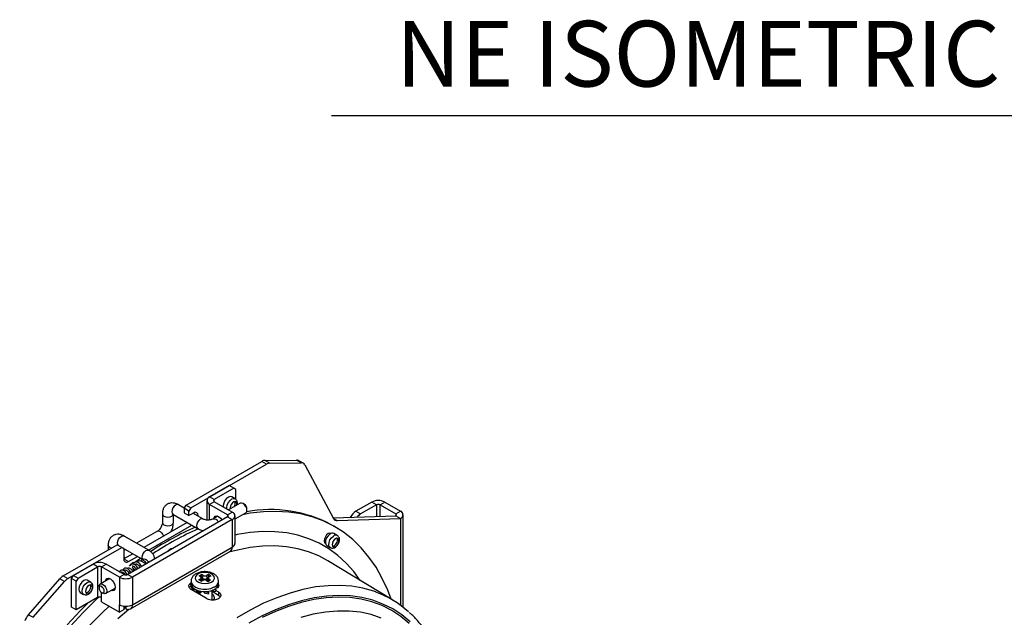
# Model space of a CAD drawing. Extents: x 7 to 113, y 1 to 87.
# Drawn here: x 67 to 78, y 17 to 23 of the extents above; entities that cross this region are included whole.
import ezdxf
from ezdxf.enums import TextEntityAlignment as Align

# ---------------------------------------------------------------- set-up
doc = ezdxf.new("R2010")
doc.units = 0
doc.header["$MEASUREMENT"] = 0
doc.layers.add('OBJECT', color=7, linetype='CONTINUOUS')
doc.styles.get("Standard").update_dxf_attribs({"font": 'SIMPLEX'})

msp = doc.modelspace()

# ---------------------------------------------------------------- linework, layer by layer
at = {"layer": 'OBJECT', "color": 1}
msp.add_line((70.377, 22.394), (81.363, 22.394), dxfattribs=at)
at = {"layer": 'OBJECT'}
for p, q in [((68.717, 17.949), (69.58, 18.448)), ((68.77, 17.919), (69.633, 18.417)), ((69.633, 18.417), (69.58, 18.448)), ((69.619, 18.46), (69.976, 18.463)), ((69.619, 18.46), (69.672, 18.429)), ((69.672, 18.429), (70.029, 18.433)), ((70.029, 18.433), (69.976, 18.463)), ((70.053, 18.427), (70, 18.458)), ((70.07, 18.408), (70.397, 17.797)), ((69.208, 18.172), (68.986, 18.043)), ((69.261, 18.141), (69.039, 18.013)), ((69.261, 18.141), (69.208, 18.172)), ((69.283, 18.129), (69.261, 18.141)), ((69.283, 18.015), (69.283, 18.129)), ((68.955, 18.001), (68.955, 17.779)), ((69.039, 18.013), (68.986, 18.043)), ((69.039, 17.988), (68.986, 17.958)), ((69.039, 17.988), (69.039, 18.013)), ((69.244, 17.87), (69.039, 17.988)), ((69.335, 17.97), (69.202, 17.894)), ((69.277, 18.021), (69.238, 18.043)), ((69.277, 17.985), (69.275, 17.99)), ((69.381, 17.959), (69.367, 17.967)), ((70.835, 17.984), (70.654, 17.88)), ((70.888, 17.953), (70.835, 17.984)), ((70.93, 17.953), (70.983, 17.984)), ((70.983, 17.984), (71.16, 17.882)), ((68.697, 17.914), (68.629, 17.953)), ((68.696, 17.913), (68.717, 17.949)), ((68.749, 17.882), (68.696, 17.913)), ((68.696, 17.913), (68.696, 17.86)), ((68.696, 17.86), (68.749, 17.83)), ((68.717, 17.949), (68.77, 17.919)), ((68.77, 17.919), (68.749, 17.882)), ((68.749, 17.83), (68.749, 17.882)), ((68.8, 17.859), (68.749, 17.83)), ((68.91, 17.791), (68.796, 17.857)), ((69.191, 17.839), (68.986, 17.958)), ((68.986, 17.78), (68.986, 17.958)), ((69.191, 17.839), (69.244, 17.87)), ((69.275, 17.791), (69.398, 17.862)), ((69.411, 17.891), (69.411, 17.907)), ((70.654, 17.88), (70.707, 17.849)), ((70.888, 17.953), (70.707, 17.849)), ((70.888, 17.953), (70.888, 17.82)), ((70.93, 17.953), (71.107, 17.851)), ((70.93, 17.821), (70.93, 17.953)), ((71.107, 17.851), (71.16, 17.882)), ((71.107, 17.851), (71.107, 17.827)), ((69.191, 17.815), (68.053, 17.157)), ((69.244, 17.784), (68.106, 17.127)), ((68.728, 17.752), (68.235, 17.467)), ((68.447, 17.848), (68.447, 17.75)), ((68.567, 17.845), (68.848, 17.683)), ((68.572, 17.75), (68.572, 17.842)), ((69.08, 17.823), (69.025, 17.791)), ((69.191, 17.839), (69.191, 17.815)), ((69.191, 17.815), (69.244, 17.784)), ((69.244, 17.784), (69.244, 17.47)), ((69.275, 17.512), (69.275, 17.827)), ((70.393, 17.803), (71.107, 17.827)), ((70.397, 17.797), (70.439, 17.773)), ((70.439, 17.773), (71.16, 17.796)), ((71.107, 17.827), (71.16, 17.796)), ((71.16, 17.796), (71.16, 16.808)), ((71.191, 16.784), (71.191, 17.839)), ((68.39, 17.651), (68.153, 17.514)), ((68.288, 17.436), (68.781, 17.721)), ((70.368, 17.625), (70.358, 17.63)), ((70.414, 17.701), (70.38, 17.721)), ((70.441, 17.603), (70.402, 17.625)), ((68.292, 17.434), (68.011, 17.596)), ((70.296, 17.522), (70.306, 17.516)), ((67.316, 17.141), (67.932, 17.496)), ((67.369, 17.11), (67.985, 17.466)), ((67.828, 17.491), (67.828, 17.436)), ((67.985, 17.466), (67.932, 17.496)), ((67.948, 17.488), (68.224, 17.329)), ((67.953, 17.484), (67.953, 17.485)), ((68.006, 17.454), (67.985, 17.466)), ((68.006, 17.454), (68.006, 17.338)), ((68.028, 17.442), (68.006, 17.43)), ((68.084, 16.764), (69.222, 17.422)), ((68.106, 16.812), (69.244, 17.47)), ((68.546, 17.45), (68.547, 17.443)), ((69.244, 17.47), (69.244, 17.47)), ((70.322, 17.487), (70.361, 17.464)), ((68.008, 17.336), (68.006, 17.335)), ((68.11, 17.395), (68.008, 17.336)), ((68.008, 17.336), (68.061, 17.306)), ((68.061, 17.306), (68.163, 17.364)), ((68.122, 17.295), (68.194, 17.316)), ((68.201, 17.342), (68.145, 17.302)), ((68.194, 17.316), (68.2, 17.313)), ((68.2, 17.313), (68.261, 17.278)), ((68.229, 17.332), (68.206, 17.319)), ((68.229, 17.332), (68.23, 17.332)), ((71.076, 16.864), (70.334, 17.314)), ((67.434, 17.147), (67.656, 17.276)), ((67.487, 17.117), (67.709, 17.245)), ((67.709, 17.245), (67.656, 17.276)), ((67.709, 17.245), (67.709, 16.894)), ((67.752, 17.245), (67.805, 17.276)), ((67.957, 17.127), (67.752, 17.245)), ((67.752, 17.056), (67.752, 17.245)), ((68.01, 17.157), (67.805, 17.276)), ((67.981, 17.188), (67.969, 17.181)), ((68.021, 17.211), (68.004, 17.202)), ((68.061, 17.235), (68.045, 17.226)), ((68.072, 17.253), (68.096, 17.28)), ((66.92, 16.699), (67.277, 17.108)), ((66.973, 16.669), (67.33, 17.077)), ((67.33, 17.077), (67.277, 17.108)), ((67.316, 17.141), (67.369, 17.11)), ((67.412, 17.111), (67.434, 17.147)), ((67.465, 17.08), (67.412, 17.111)), ((67.412, 16.784), (67.412, 17.111)), ((67.434, 17.147), (67.487, 17.117)), ((67.487, 17.117), (67.465, 17.08)), ((67.465, 16.753), (67.465, 17.08)), ((67.629, 17.07), (67.59, 17.092)), ((67.846, 17.111), (67.738, 17.048)), ((68.01, 17.157), (67.957, 17.127)), ((67.957, 17.127), (67.957, 16.812)), ((68.053, 17.157), (68.106, 17.127)), ((68.106, 17.127), (68.106, 16.812)), ((68.769, 17.043), (68.775, 17.067)), ((68.775, 17.08), (68.775, 17.053)), ((68.863, 17.097), (68.881, 17.107)), ((68.89, 17.08), (68.863, 17.097)), ((68.865, 17.142), (68.894, 17.158)), ((68.882, 17.131), (68.865, 17.142)), ((68.884, 17.084), (68.881, 17.107)), ((68.897, 17.089), (68.89, 17.122)), ((68.89, 17.08), (68.908, 17.09)), ((68.891, 17.117), (68.894, 17.119)), ((68.912, 17.147), (68.894, 17.158)), ((68.894, 17.119), (68.894, 17.158)), ((68.906, 17.112), (68.894, 17.119)), ((68.897, 17.089), (68.898, 17.088)), ((68.906, 17.112), (68.912, 17.147)), ((68.951, 17.089), (68.968, 17.079)), ((68.972, 17.156), (68.954, 17.146)), ((68.959, 17.111), (68.954, 17.146)), ((68.96, 17.086), (68.954, 17.083)), ((68.972, 17.118), (68.959, 17.111)), ((68.964, 17.087), (68.965, 17.087)), ((68.972, 17.119), (68.965, 17.087)), ((68.968, 17.079), (68.997, 17.094)), ((69, 17.139), (68.972, 17.156)), ((68.972, 17.118), (68.972, 17.156)), ((68.977, 17.083), (68.98, 17.105)), ((68.98, 17.105), (68.997, 17.094)), ((69, 17.139), (68.981, 17.129)), ((69.088, 17.053), (69.088, 17.08)), ((67.51, 16.954), (67.549, 16.931)), ((67.725, 17.02), (67.725, 17.003)), ((67.752, 16.894), (67.752, 16.953)), ((67.755, 16.951), (67.769, 16.943)), ((67.8, 16.94), (67.909, 17.003)), ((68.769, 17.043), (68.776, 17.043)), ((68.77, 17.033), (68.769, 17.043)), ((68.779, 17.032), (68.77, 17.033)), ((68.777, 17.025), (68.775, 17.015)), ((68.775, 17.015), (68.795, 16.977)), ((68.777, 17.025), (68.782, 17.026)), ((68.797, 16.987), (68.777, 17.025)), ((68.795, 16.977), (68.797, 16.987)), ((68.826, 16.986), (68.795, 16.977)), ((68.797, 16.987), (68.813, 16.994)), ((68.835, 16.978), (68.831, 16.967)), ((68.831, 16.967), (68.873, 16.941)), ((68.835, 16.978), (68.838, 16.98)), ((68.877, 16.952), (68.835, 16.978)), ((68.849, 16.956), (68.849, 16.943)), ((68.897, 16.965), (68.873, 16.941)), ((68.873, 16.941), (68.877, 16.952)), ((68.877, 16.952), (68.887, 16.966)), ((68.921, 16.963), (68.925, 16.947)), ((68.93, 16.96), (68.925, 16.947)), ((68.93, 16.96), (68.929, 16.962)), ((68.977, 16.95), (68.93, 16.96)), ((68.977, 16.95), (68.974, 16.966)), ((69, 16.972), (69.021, 16.963)), ((69.013, 16.865), (69.013, 16.966)), ((69.086, 16.919), (69.013, 16.962)), ((69.025, 16.977), (69.021, 16.979)), ((69.025, 16.977), (69.021, 16.963)), ((69.021, 16.963), (69.056, 16.969)), ((69.06, 16.983), (69.025, 16.977)), ((69.06, 16.983), (69.048, 16.992)), ((69.056, 16.969), (69.06, 16.983)), ((69.058, 16.975), (69.086, 16.958)), ((69.067, 17.008), (69.083, 17.008)), ((69.084, 17.023), (69.079, 17.023)), ((69.084, 17.023), (69.083, 17.008)), ((69.083, 17.008), (69.092, 17.023)), ((69.093, 17.037), (69.084, 17.023)), ((69.093, 17.037), (69.086, 17.039)), ((69.086, 16.958), (69.086, 16.919)), ((69.092, 17.023), (69.093, 17.037)), ((67.709, 16.894), (67.465, 16.753)), ((67.752, 16.845), (67.752, 16.894)), ((67.752, 16.845), (67.957, 16.727)), ((68.925, 16.947), (68.972, 16.938)), ((68.972, 16.938), (68.977, 16.95)), ((67.465, 16.753), (67.412, 16.784)), ((67.957, 16.727), (67.957, 16.812)), ((68.01, 16.757), (67.957, 16.727)), ((68.01, 16.757), (68.01, 16.796)), ((68.031, 16.77), (68.01, 16.782)), ((68.031, 16.795), (68.031, 16.77)), ((66.92, 16.699), (66.973, 16.669))]:
    msp.add_line(p, q, dxfattribs=at)
at = {"layer": 'OBJECT', "flags": 128}
for points in [[(69.238, 18.043), (69.222, 18.047), (69.201, 18.041), (69.179, 18.025), (69.16, 18.001), (69.147, 17.973), (69.141, 17.945), (69.142, 17.928)], [(69.181, 17.906), (69.18, 17.923), (69.186, 17.951), (69.199, 17.979), (69.218, 18.002), (69.24, 18.019), (69.261, 18.025), (69.277, 18.021)], [(69.295, 17.947), (69.296, 17.959), (69.294, 17.975), (69.287, 17.986), (69.274, 17.99), (69.26, 17.986), (69.245, 17.974), (69.232, 17.958), (69.223, 17.939), (69.219, 17.92), (69.221, 17.904)], [(69.367, 17.967), (69.35, 17.973), (69.335, 17.97)], [(69.398, 17.862), (69.398, 17.862), (69.408, 17.873), (69.411, 17.891), (69.408, 17.912), (69.398, 17.934), (69.384, 17.954), (69.367, 17.967)], [(68.598, 17.95), (68.581, 17.937), (68.567, 17.917), (68.557, 17.895), (68.554, 17.874), (68.557, 17.856), (68.567, 17.845), (68.567, 17.845)], [(68.629, 17.953), (68.615, 17.956), (68.598, 17.95)], [(68.855, 17.823), (68.855, 17.827), (68.851, 17.849), (68.839, 17.863), (68.821, 17.867), (68.8, 17.859)], [(68.802, 17.86), (68.802, 17.858), (68.802, 17.854)], [(71.055, 16.877), (71.017, 16.977), (70.954, 17.113), (70.883, 17.24), (70.802, 17.356), (70.714, 17.462), (70.617, 17.556), (70.512, 17.639), (70.4, 17.709), (70.281, 17.768), (70.156, 17.814), (70.024, 17.848), (69.887, 17.869), (69.745, 17.877), (69.599, 17.873), (69.448, 17.856), (69.359, 17.84)], [(68.447, 17.848), (68.452, 17.834), (68.465, 17.823), (68.486, 17.815), (68.51, 17.812), (68.534, 17.815), (68.554, 17.823), (68.567, 17.834), (68.571, 17.842)], [(68.447, 17.75), (68.452, 17.736), (68.465, 17.725), (68.486, 17.717), (68.51, 17.714), (68.534, 17.717), (68.554, 17.725), (68.567, 17.736), (68.572, 17.75)], [(68.879, 17.788), (68.862, 17.774), (68.848, 17.755), (68.838, 17.733), (68.835, 17.711), (68.838, 17.694), (68.848, 17.683), (68.848, 17.683)], [(68.91, 17.791), (68.896, 17.794), (68.879, 17.788)], [(69.025, 17.791), (69.039, 17.794), (69.056, 17.788)], [(69.034, 17.796), (69.037, 17.809), (69.049, 17.823), (69.067, 17.827), (69.088, 17.819), (69.109, 17.802), (69.127, 17.778), (69.127, 17.778)], [(68.39, 17.651), (68.404, 17.654), (68.421, 17.648), (68.438, 17.634), (68.453, 17.615), (68.461, 17.597)], [(70.703, 17.09), (70.63, 17.19), (70.542, 17.288), (70.447, 17.375), (70.343, 17.451), (70.233, 17.515), (70.116, 17.566), (69.993, 17.605), (69.864, 17.632), (69.73, 17.646), (69.591, 17.648), (69.448, 17.637), (69.301, 17.613), (69.275, 17.607)], [(70.373, 17.626), (70.372, 17.627), (70.356, 17.63), (70.338, 17.624), (70.32, 17.609), (70.305, 17.589), (70.295, 17.565), (70.291, 17.542), (70.295, 17.524), (70.305, 17.512), (70.306, 17.511)], [(67.948, 17.488), (67.948, 17.488), (67.939, 17.499), (67.935, 17.517), (67.939, 17.538), (67.948, 17.56), (67.962, 17.579), (67.979, 17.593)], [(67.979, 17.593), (67.996, 17.599), (68.011, 17.596)], [(70.358, 17.619), (70.336, 17.6), (70.319, 17.574), (70.308, 17.546), (70.305, 17.519), (70.311, 17.498), (70.322, 17.487)], [(70.361, 17.464), (70.35, 17.475), (70.344, 17.496), (70.347, 17.523), (70.358, 17.552), (70.375, 17.577), (70.397, 17.596)], [(70.424, 17.478), (70.439, 17.491), (70.451, 17.509), (70.459, 17.529), (70.46, 17.547), (70.456, 17.562), (70.447, 17.57), (70.434, 17.571), (70.419, 17.565), (70.404, 17.552), (70.392, 17.534), (70.385, 17.514), (70.383, 17.496), (70.387, 17.481), (70.396, 17.473), (70.409, 17.472), (70.424, 17.478)], [(67.866, 17.458), (67.847, 17.465), (67.833, 17.477), (67.828, 17.491), (67.828, 17.491)], [(68.225, 17.329), (68.22, 17.337), (68.216, 17.354), (68.22, 17.376), (68.229, 17.398), (68.243, 17.417), (68.26, 17.431)], [(68.26, 17.431), (68.277, 17.437), (68.292, 17.434), (68.292, 17.434)], [(70.334, 17.314), (70.23, 17.369), (70.113, 17.417), (69.99, 17.452), (69.862, 17.474), (69.728, 17.484), (69.59, 17.481), (69.448, 17.465), (69.302, 17.437), (69.206, 17.412)], [(68.006, 17.367), (68.011, 17.36), (68.019, 17.342)], [(68.269, 17.282), (68.268, 17.283), (68.259, 17.296), (68.249, 17.307), (68.237, 17.315), (68.226, 17.32), (68.216, 17.321), (68.207, 17.319), (68.2, 17.313)], [(68.23, 17.332), (68.243, 17.335), (68.26, 17.329)], [(69.007, 17.071), (69.031, 17.09), (69.041, 17.113), (69.037, 17.136), (69.018, 17.157), (68.988, 17.173), (68.95, 17.181), (68.909, 17.181), (68.872, 17.172), (68.842, 17.156), (68.824, 17.135), (68.821, 17.111), (68.833, 17.089), (68.858, 17.07), (68.893, 17.058), (68.933, 17.054), (68.972, 17.059), (69.007, 17.071)], [(67.59, 17.092), (67.59, 17.092), (67.571, 17.096), (67.55, 17.088), (67.528, 17.07), (67.51, 17.045), (67.498, 17.017), (67.494, 16.989), (67.498, 16.967), (67.51, 16.954)], [(67.549, 16.931), (67.537, 16.945), (67.533, 16.967), (67.537, 16.994), (67.549, 17.023), (67.567, 17.048), (67.588, 17.065), (67.61, 17.073), (67.629, 17.07), (67.63, 17.069)], [(67.8, 17.084), (67.803, 17.097), (67.815, 17.111), (67.833, 17.114), (67.854, 17.107), (67.875, 17.09), (67.893, 17.066), (67.905, 17.038), (67.909, 17.011)], [(68.775, 17.08), (68.779, 17.06), (68.796, 17.035), (68.825, 17.014), (68.864, 16.999), (68.909, 16.991), (68.955, 16.991), (69, 16.999), (69.038, 17.015)], [(68.881, 17.107), (68.885, 17.109), (68.888, 17.112), (68.89, 17.115), (68.89, 17.119), (68.89, 17.122), (68.889, 17.125), (68.886, 17.129), (68.882, 17.131)], [(68.897, 17.084), (68.897, 17.086), (68.897, 17.089)], [(68.981, 17.129), (68.977, 17.127), (68.974, 17.124), (68.973, 17.121), (68.972, 17.117), (68.972, 17.114), (68.974, 17.111), (68.976, 17.108), (68.98, 17.105)], [(67.571, 16.965), (67.574, 16.95), (67.583, 16.94), (67.596, 16.938), (67.61, 16.944), (67.625, 16.956), (67.638, 16.973), (67.646, 16.992), (67.649, 17.011), (67.646, 17.027), (67.637, 17.036), (67.624, 17.038), (67.61, 17.033), (67.595, 17.021), (67.582, 17.004), (67.574, 16.984), (67.571, 16.965)], [(67.632, 17.021), (67.628, 17.037), (67.627, 17.039)], [(67.725, 17.02), (67.728, 17.037), (67.738, 17.048), (67.752, 17.051), (67.769, 17.045)], [(67.755, 17.021), (67.743, 17.025), (67.734, 17.023), (67.727, 17.015), (67.725, 17.003), (67.727, 16.989), (67.734, 16.974), (67.743, 16.96), (67.755, 16.951), (67.766, 16.947), (67.776, 16.949), (67.783, 16.957), (67.785, 16.968), (67.783, 16.983), (67.776, 16.998), (67.766, 17.011), (67.755, 17.021)], [(67.769, 17.045), (67.786, 17.031), (67.8, 17.012), (67.81, 16.99), (67.813, 16.968), (67.81, 16.951), (67.8, 16.94), (67.786, 16.937), (67.769, 16.943), (67.769, 16.943)], [(67.909, 17.011), (67.905, 16.989), (67.893, 16.976), (67.875, 16.972), (67.862, 16.976)], [(68.775, 17.053), (68.779, 17.032), (68.796, 17.007), (68.825, 16.986), (68.864, 16.971), (68.909, 16.963), (68.955, 16.963), (69, 16.972), (69.038, 16.987)], [(68.953, 16.881), (68.937, 16.891), (68.777, 16.986)], [(70.88, 16.958), (70.857, 16.966), (70.734, 17.001), (70.607, 17.024), (70.474, 17.033), (70.336, 17.03), (70.195, 17.015), (70.05, 16.987), (69.902, 16.946), (69.753, 16.893), (69.601, 16.829), (69.449, 16.752), (69.296, 16.664)], [(67.721, 16.898), (67.697, 16.876), (67.545, 16.724), (67.397, 16.563)], [(71.273, 16.617), (71.177, 16.696), (71.073, 16.764), (70.962, 16.82), (70.845, 16.864), (70.722, 16.895), (70.593, 16.913), (70.459, 16.918), (70.321, 16.911), (70.179, 16.89), (70.034, 16.857), (69.886, 16.812), (69.736, 16.754), (69.585, 16.684), (69.434, 16.602)], [(71.262, 16.6), (71.166, 16.68), (71.063, 16.747), (70.953, 16.803), (70.836, 16.846), (70.714, 16.876), (70.586, 16.894), (70.453, 16.9), (70.315, 16.892), (70.174, 16.872), (70.03, 16.839), (69.883, 16.794), (69.735, 16.737), (69.585, 16.667)], [(67.595, 16.828), (67.511, 16.743), (67.363, 16.582)], [(68.063, 16.759), (67.94, 16.651)], [(70.942, 16.661), (70.826, 16.7), (70.704, 16.726), (70.577, 16.74), (70.444, 16.74), (70.308, 16.728), (70.168, 16.704), (70.025, 16.667)]]:
    msp.add_lwpolyline(points, dxfattribs=at)
at = {"layer": 'OBJECT'}
for centre, radius, start, end in [((69.623, 18.379), 0.0811, 92.6071, 121.7324), ((69.676, 18.348), 0.0811, 92.6071, 121.7324), ((69.977, 18.418), 0.0456, 60.6111, 91.4476), ((70.03, 18.389), 0.0443, 26.6801, 91.7361), ((69.002, 18.001), 0.0458, 110.7832, 249.216), ((69.043, 18.001), 0.0131, 110.783, 249.215), ((69.207, 17.971), 0.0717, 325.296, 11.6185), ((70.909, 17.841), 0.161, 62.6101, 117.39), ((69.228, 17.827), 0.0458, 290.7832, 69.2161), ((69.346, 17.904), 0.0653, 2.6049, 57.3951), ((69.678, 16.426), 1.473, 61.5174, 100.5606), ((70.752, 17.724), 0.184, 122.1667, 152.2555), ((70.792, 17.709), 0.163, 121.1834, 140.9752), ((70.909, 17.912), 0.0461, 62.6101, 117.3906), ((71.102, 17.839), 0.0131, 290.7833, 69.2187), ((71.144, 17.839), 0.0458, 290.784, 69.2166), ((69.005, 17.709), 0.0943, 29.3076, 57.3954), ((69.186, 17.827), 0.0131, 290.783, 69.2152), ((70.437, 17.817), 0.0445, 206.7376, 273.2519), ((70.181, 14.614), 3.37, 113.7855, 123.6039), ((70.217, 14.59), 3.375, 113.756, 123.803), ((70.385, 17.589), 0.0398, 64.3627, 132.3908), ((69.222, 17.518), 0.0528, 294.3741, 354.306), ((70.374, 17.549), 0.0693, 281.1218, 18.8836), ((70.423, 17.567), 0.0398, 64.174, 132.4148), ((68.56, 17.391), 0.0601, 88.8864, 151.1082), ((69.194, 17.463), 0.0508, 304.3939, 6.9184), ((67.731, 17.133), 0.161, 62.6099, 117.3904), ((68.04, 17.332), 0.0341, 170.7861, 309.2032), ((68.136, 17.241), 0.0559, 104.1507, 135.8439), ((68.21, 17.249), 0.0943, 29.3076, 57.3954), ((67.731, 17.204), 0.0461, 62.6102, 117.3905), ((68.058, 17.163), 0.0874, 28.2194, 59.4686), ((67.397, 17.006), 0.157, 120.8912, 139.5446), ((67.45, 16.975), 0.157, 120.8912, 139.5446), ((68.031, 17.27), 0.161, 242.6099, 297.3904), ((68.031, 17.198), 0.0461, 242.6102, 297.3905), ((68.934, 17.162), 0.0569, 241.5162, 296.3339), ((68.929, 17.049), 0.0461, 61.5141, 116.3355), ((68.933, 17.187), 0.0461, 241.5164, 296.3332), ((68.977, 17.084), 0.0126, 167.7837, 198.5577), ((69.009, 17.088), 0.0791, 291.7183, 354.8459), ((67.561, 17.017), 0.0704, 281.4568, 3.4383), ((69.009, 17.06), 0.0792, 291.7578, 354.4511), ((70.49, 15.896), 1.131, 47.6122, 69.8289), ((67.731, 16.853), 0.0461, 62.6102, 117.3905), ((68.995, 16.893), 0.0455, 322.5857, 66.0434), ((71.669, 12.672), 5.627, 132.8835, 149.5022), ((68.031, 16.956), 0.161, 242.6099, 297.3904), ((68.06, 16.805), 0.0459, 230.7973, 9.2142), ((67.08, 16.561), 0.212, 139.0163, 161.5082)]:
    msp.add_arc(centre, radius, start, end, dxfattribs=at)
for points, knots in [([(68.629, 17.953), (68.622, 17.957), (68.603, 17.967), (68.57, 17.975), (68.535, 17.973), (68.501, 17.96), (68.474, 17.937), (68.456, 17.906), (68.448, 17.876), (68.447, 17.856), (68.447, 17.848)], [0, 0, 0, 0, 0.095826, 0.239923, 0.374677, 0.506218, 0.644613, 0.777364, 0.913628, 1, 1, 1, 1]), ([(69.298, 17.994), (69.296, 18), (69.291, 18.011), (69.281, 18.017), (69.277, 18.02)], [0, 0, 0, 0, 0.5575379, 1, 1, 1, 1]), ([(69.298, 17.949), (69.299, 17.951), (69.303, 17.963), (69.303, 17.979), (69.299, 17.991), (69.298, 17.994)], [0, 0, 0, 0, 0.16293, 0.741484, 1, 1, 1, 1]), ([(68.447, 17.75), (68.447, 17.747), (68.447, 17.74), (68.443, 17.723), (68.434, 17.702), (68.421, 17.68), (68.406, 17.663), (68.395, 17.654), (68.391, 17.652), (68.39, 17.651)], [0, 0, 0, 0, 0.103119, 0.260965, 0.434649, 0.62016, 0.80764, 0.964037, 1, 1, 1, 1]), ([(68.544, 17.646), (68.549, 17.654), (68.561, 17.677), (68.57, 17.713), (68.572, 17.739), (68.572, 17.75)], [0, 0, 0, 0, 0.249942, 0.682215, 1, 1, 1, 1]), ([(68.559, 17.849), (68.559, 17.849), (68.557, 17.849), (68.561, 17.848), (68.566, 17.846), (68.567, 17.845)], [0, 0, 0, 0, 0.152157, 0.759659, 1, 1, 1, 1]), ([(69.025, 17.791), (69.022, 17.79), (69.016, 17.786), (68.999, 17.781), (68.976, 17.778), (68.951, 17.778), (68.928, 17.783), (68.916, 17.788), (68.911, 17.791), (68.91, 17.791)], [0, 0, 0, 0, 0.103119, 0.260951, 0.434629, 0.620142, 0.807629, 0.964026, 1, 1, 1, 1]), ([(68.848, 17.683), (68.855, 17.679), (68.876, 17.668), (68.901, 17.66), (68.918, 17.658), (68.92, 17.658)], [0, 0, 0, 0, 0.344797, 0.943473, 1, 1, 1, 1]), ([(68.011, 17.596), (68.003, 17.6), (67.984, 17.61), (67.952, 17.618), (67.916, 17.616), (67.883, 17.603), (67.856, 17.58), (67.838, 17.549), (67.83, 17.519), (67.829, 17.499), (67.828, 17.491)], [0, 0, 0, 0, 0.095826, 0.239923, 0.374677, 0.506218, 0.644613, 0.777364, 0.913628, 1, 1, 1, 1]), ([(70.362, 17.465), (70.365, 17.463), (70.373, 17.458), (70.391, 17.457), (70.41, 17.463), (70.431, 17.476), (70.45, 17.498), (70.463, 17.526), (70.468, 17.555), (70.463, 17.578), (70.453, 17.595), (70.444, 17.6), (70.44, 17.602)], [0, 0, 0, 0, 0.052552, 0.142341, 0.235087, 0.345013, 0.472109, 0.602083, 0.736835, 0.849559, 0.945148, 1, 1, 1, 1]), ([(68.359, 17.334), (68.357, 17.345), (68.355, 17.367), (68.337, 17.397), (68.315, 17.419), (68.298, 17.43), (68.292, 17.434)], [0, 0, 0, 0, 0.258066, 0.535172, 0.819607, 1, 1, 1, 1]), ([(68.209, 17.248), (68.207, 17.253), (68.2, 17.267), (68.185, 17.284), (68.166, 17.298), (68.15, 17.302), (68.138, 17.3), (68.128, 17.294), (68.121, 17.286), (68.12, 17.278), (68.119, 17.275)], [0, 0, 0, 0, 0.103387, 0.283997, 0.455784, 0.627108, 0.711131, 0.789632, 0.924738, 1, 1, 1, 1]), ([(68.236, 17.337), (68.236, 17.337), (68.237, 17.338), (68.235, 17.335), (68.23, 17.333), (68.229, 17.332)], [0, 0, 0, 0, 0.151669, 0.759196, 1, 1, 1, 1]), ([(68.048, 17.155), (68.047, 17.156), (68.043, 17.166), (68.031, 17.183), (68.012, 17.2), (67.995, 17.207), (67.981, 17.208), (67.97, 17.203), (67.961, 17.195), (67.959, 17.187), (67.958, 17.182)], [0, 0, 0, 0, 0.017787, 0.198415, 0.387481, 0.549121, 0.687206, 0.77066, 0.861447, 1, 1, 1, 1]), ([(67.984, 17.185), (67.986, 17.185), (67.99, 17.186), (68.003, 17.179), (68.014, 17.169), (68.02, 17.159), (68.022, 17.156)], [0, 0, 0, 0, 0.28783, 0.560404, 0.850723, 1, 1, 1, 1]), ([(68.088, 17.178), (68.086, 17.182), (68.08, 17.195), (68.065, 17.213), (68.047, 17.226), (68.033, 17.231), (68.021, 17.231), (68.011, 17.227), (68.003, 17.219), (67.999, 17.212), (67.998, 17.207), (67.998, 17.205)], [0, 0, 0, 0, 0.081074, 0.270721, 0.444512, 0.581685, 0.664741, 0.765223, 0.867002, 0.954591, 1, 1, 1, 1]), ([(68.023, 17.208), (68.023, 17.208), (68.024, 17.209), (68.026, 17.209), (68.037, 17.207), (68.051, 17.195), (68.063, 17.181), (68.068, 17.17), (68.069, 17.167)], [0, 0, 0, 0, 0.00889, 0.198365, 0.423259, 0.660291, 0.897747, 1, 1, 1, 1]), ([(68.067, 17.232), (68.069, 17.232), (68.075, 17.231), (68.088, 17.222), (68.101, 17.207), (68.107, 17.195), (68.11, 17.19)], [0, 0, 0, 0, 0.236839, 0.520987, 0.802344, 1, 1, 1, 1]), ([(68.169, 17.225), (68.168, 17.226), (68.164, 17.237), (68.152, 17.253), (68.135, 17.269), (68.117, 17.277), (68.101, 17.278), (68.089, 17.272), (68.083, 17.265), (68.081, 17.26), (68.081, 17.258)], [0, 0, 0, 0, 0.030983, 0.223679, 0.400185, 0.557924, 0.744477, 0.846965, 0.936487, 1, 1, 1, 1]), ([(68.129, 17.201), (68.125, 17.208), (68.117, 17.223), (68.107, 17.233), (68.102, 17.238)], [0, 0, 0, 0, 0.485919, 1, 1, 1, 1]), ([(68.103, 17.253), (68.103, 17.253), (68.104, 17.255), (68.105, 17.255), (68.112, 17.255), (68.124, 17.249), (68.138, 17.235), (68.147, 17.222), (68.15, 17.214), (68.15, 17.214)], [0, 0, 0, 0, 0.025354, 0.20016, 0.355525, 0.555082, 0.775467, 0.986187, 1, 1, 1, 1]), ([(68.143, 17.276), (68.144, 17.277), (68.145, 17.279), (68.15, 17.279), (68.161, 17.275), (68.174, 17.263), (68.185, 17.249), (68.189, 17.239), (68.19, 17.237)], [0, 0, 0, 0, 0.143622, 0.318691, 0.489536, 0.705503, 0.925341, 1, 1, 1, 1]), ([(69.087, 17.081), (69.087, 17.084), (69.088, 17.097), (69.079, 17.12), (69.061, 17.146), (69.033, 17.166), (68.998, 17.182), (68.956, 17.19), (68.911, 17.191), (68.867, 17.183), (68.83, 17.167), (68.8, 17.145), (68.782, 17.118), (68.773, 17.095), (68.775, 17.082), (68.776, 17.08)], [0, 0, 0, 0, 0.019371, 0.099828, 0.17822, 0.261281, 0.351834, 0.446231, 0.540801, 0.636334, 0.734212, 0.82292, 0.904378, 0.982166, 1, 1, 1, 1]), ([(67.654, 17.022), (67.654, 17.027), (67.653, 17.04), (67.645, 17.058), (67.634, 17.065), (67.63, 17.069)], [0, 0, 0, 0, 0.306173, 0.683976, 1, 1, 1, 1]), ([(68.894, 17.119), (68.894, 17.118), (68.895, 17.117), (68.896, 17.114), (68.899, 17.108), (68.905, 17.1), (68.91, 17.094), (68.913, 17.092)], [0, 0, 0, 0, 0.065633, 0.138348, 0.223623, 0.582084, 1, 1, 1, 1]), ([(68.901, 17.087), (68.901, 17.087), (68.9, 17.087), (68.9, 17.088), (68.899, 17.088), (68.898, 17.088), (68.898, 17.089), (68.898, 17.089), (68.898, 17.089), (68.898, 17.089)], [0, 0, 0, 0, 0.103779, 0.197158, 0.287139, 0.380646, 0.597304, 0.869782, 1, 1, 1, 1]), ([(68.906, 17.112), (68.907, 17.11), (68.907, 17.108), (68.908, 17.104), (68.911, 17.099), (68.913, 17.095), (68.915, 17.093), (68.915, 17.092)], [0, 0, 0, 0, 0.158987, 0.334046, 0.544482, 0.801721, 1, 1, 1, 1]), ([(68.959, 17.111), (68.959, 17.109), (68.958, 17.107), (68.956, 17.103), (68.954, 17.099), (68.951, 17.094), (68.949, 17.092), (68.947, 17.09)], [0, 0, 0, 0, 0.144905, 0.304433, 0.496195, 0.730641, 1, 1, 1, 1]), ([(68.972, 17.118), (68.972, 17.117), (68.971, 17.115), (68.97, 17.112), (68.967, 17.107), (68.96, 17.098), (68.953, 17.093), (68.949, 17.09)], [0, 0, 0, 0, 0.061827, 0.130326, 0.210676, 0.548348, 1, 1, 1, 1]), ([(68.965, 17.087), (68.965, 17.087), (68.963, 17.086), (68.96, 17.085), (68.958, 17.084)], [0, 0, 0, 0, 0.183703, 1, 1, 1, 1]), ([(68.965, 17.087), (68.965, 17.087), (68.965, 17.087), (68.964, 17.087), (68.964, 17.086), (68.963, 17.086), (68.962, 17.086), (68.962, 17.085), (68.962, 17.085)], [0, 0, 0, 0, 0.31014, 0.557893, 0.664757, 0.768261, 0.877301, 1, 1, 1, 1]), ([(67.549, 16.932), (67.555, 16.929), (67.566, 16.924), (67.585, 16.925), (67.605, 16.933), (67.625, 16.949), (67.643, 16.973), (67.653, 16.999), (67.654, 17.015), (67.654, 17.022)], [0, 0, 0, 0, 0.113042, 0.234644, 0.366758, 0.525659, 0.701677, 0.879473, 1, 1, 1, 1]), ([(68.777, 16.986), (68.771, 16.99), (68.76, 16.998), (68.749, 17.015), (68.748, 17.034), (68.756, 17.051), (68.768, 17.059), (68.774, 17.063)], [0, 0, 0, 0, 0.163416, 0.386129, 0.60889, 0.831704, 1, 1, 1, 1]), ([(68.776, 17.026), (68.774, 17.025), (68.764, 17.02), (68.759, 17.013), (68.756, 17.008)], [0, 0, 0, 0, 0.262754, 1, 1, 1, 1]), ([(69.086, 16.958), (69.093, 16.953), (69.106, 16.943), (69.115, 16.925), (69.113, 16.907), (69.101, 16.89), (69.08, 16.876), (69.052, 16.867), (69.02, 16.863), (68.988, 16.867), (68.966, 16.874), (68.956, 16.879), (68.953, 16.881)], [0, 0, 0, 0, 0.10456, 0.211899, 0.319264, 0.426647, 0.534002, 0.641327, 0.748668, 0.856043, 0.96342, 1, 1, 1, 1]), ([(69.106, 16.899), (69.103, 16.904), (69.098, 16.911), (69.089, 16.917), (69.086, 16.919)], [0, 0, 0, 0, 0.628078, 1, 1, 1, 1]), ([(71.628, 16.173), (71.615, 16.207), (71.584, 16.284), (71.526, 16.395), (71.455, 16.507), (71.377, 16.608), (71.312, 16.68), (71.271, 16.716), (71.261, 16.724)], [0, 0, 0, 0, 0.153996, 0.351347, 0.548031, 0.743927, 0.93898, 1, 1, 1, 1])]:
    msp.add_open_spline(points, degree=3, knots=knots, dxfattribs=at)

# ---------------------------------------------------------------- texts
at = {"layer": 'OBJECT', "color": 1}
msp.add_text('NE ISOMETRIC VIEW', height=0.75, dxfattribs=at).set_placement((75.864, 22.725), align=Align.CENTER)

doc.saveas('drawing.dxf')
